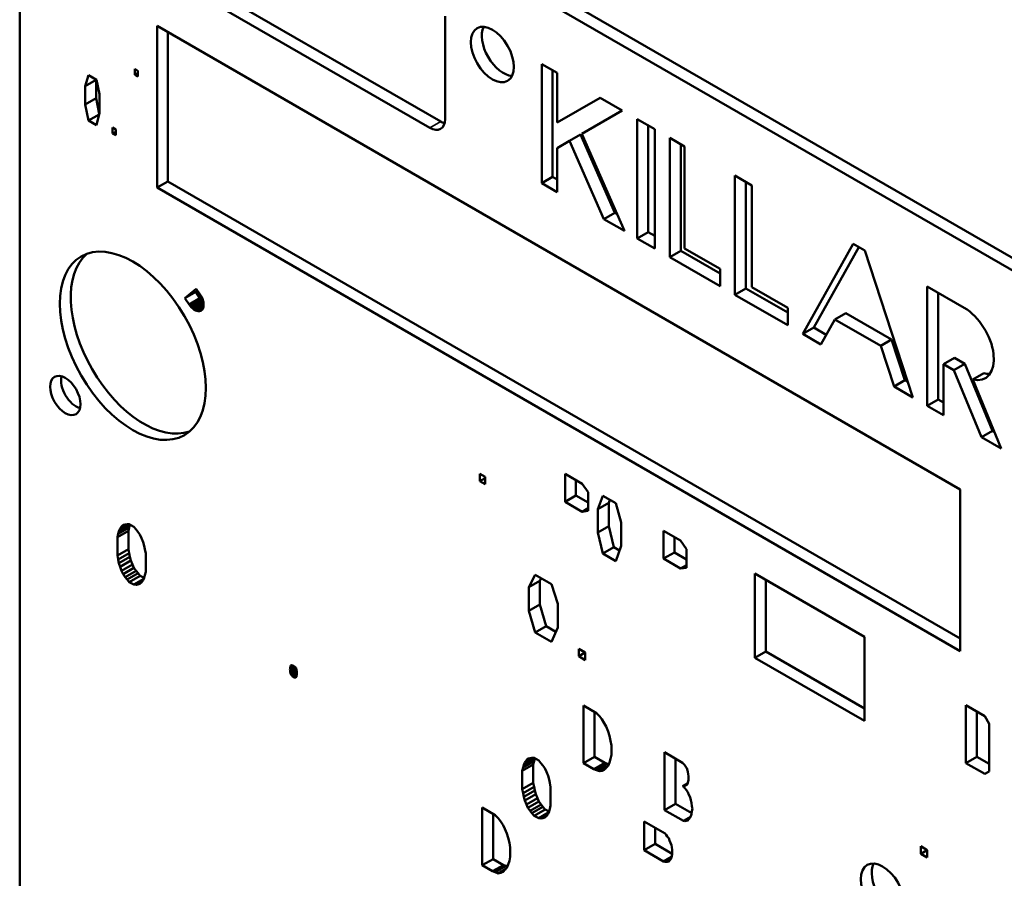
# Model space of a CAD drawing. Units: inches. Extents: x 1 to 125, y 1 to 96.
# Drawn here: x 110 to 111, y 69 to 70 of the extents above; entities that cross this region are included whole.
import ezdxf

# ---------------------------------------------------------------- set-up
doc = ezdxf.new("R2010")
doc.units = ezdxf.units.IN
doc.header["$LTSCALE"] = 5.714286
doc.header["$MEASUREMENT"] = 0
doc.layers.add('Visible (ANSI)', color=7, linetype='Continuous', lineweight=50)
doc.layers.add('Visible Narrow (ANSI)', color=7, linetype='Continuous', lineweight=35)

msp = doc.modelspace()

# ---------------------------------------------------------------- linework, layer by layer
at = {"layer": 'Visible (ANSI)'}
for p, q in [((111.95588, 69.19539), (110.36853, 70.11185)), ((111.9477, 69.19066), (110.36035, 70.10712)), ((110.29216, 70.06776), (110.29216, 69.08516)), ((110.42616, 69.93382), (110.60687, 69.82948)), ((110.59869, 69.82476), (110.41797, 69.92909)), ((110.61014, 69.90837), (110.61014, 69.83137)), ((110.39481, 69.90098), (110.99511, 69.55439)), ((110.39481, 69.78004), (110.39481, 69.90098)), ((110.40299, 69.89625), (110.40299, 69.78477)), ((110.37812, 69.86443), (110.37812, 69.8688)), ((110.37812, 69.8688), (110.38048, 69.86744)), ((110.38048, 69.86744), (110.38048, 69.86306)), ((110.68237, 69.78338), (110.68237, 69.87251)), ((110.68237, 69.87251), (110.69393, 69.86583)), ((110.69055, 69.86778), (110.69055, 69.7881)), ((110.34121, 69.85604), (110.34358, 69.86416)), ((110.34121, 69.85604), (110.34939, 69.86077)), ((110.34358, 69.86416), (110.3495, 69.86074)), ((110.3494, 69.8608), (110.34939, 69.86077)), ((110.34939, 69.86077), (110.34939, 69.84691)), ((110.3495, 69.86074), (110.35187, 69.84989)), ((110.37812, 69.86443), (110.38048, 69.86579)), ((110.38048, 69.86306), (110.37812, 69.86443)), ((110.69393, 69.86583), (110.69393, 69.82865)), ((110.34121, 69.84219), (110.34121, 69.85604)), ((110.34121, 69.84219), (110.34939, 69.84691)), ((110.34939, 69.84691), (110.35169, 69.83533)), ((110.35187, 69.84989), (110.35187, 69.83603)), ((110.69393, 69.82865), (110.72613, 69.84724)), ((110.72613, 69.84724), (110.74262, 69.83772)), ((110.34358, 69.83024), (110.34121, 69.84219)), ((110.74262, 69.83772), (110.71246, 69.82031)), ((110.34358, 69.83024), (110.35157, 69.83485)), ((110.3495, 69.82682), (110.34358, 69.83024)), ((110.35187, 69.83603), (110.3495, 69.82682)), ((110.75384, 69.83124), (110.76685, 69.82373)), ((110.75384, 69.74211), (110.75384, 69.83124)), ((110.36164, 69.82055), (110.36164, 69.82492)), ((110.36164, 69.82492), (110.36401, 69.82355)), ((110.36401, 69.82355), (110.36401, 69.81918)), ((110.76202, 69.82652), (110.76202, 69.74684)), ((110.76685, 69.82373), (110.76685, 69.7346)), ((110.36164, 69.82055), (110.36401, 69.82191)), ((110.36401, 69.81918), (110.36164, 69.82055)), ((110.70328, 69.81501), (110.71146, 69.81973)), ((110.71146, 69.81973), (110.73699, 69.76129)), ((110.71246, 69.82031), (110.74418, 69.74769)), ((110.77819, 69.81719), (110.78918, 69.81084)), ((110.77819, 69.72806), (110.77819, 69.81719)), ((110.70328, 69.81501), (110.69393, 69.80961)), ((110.69393, 69.80961), (110.69393, 69.7767)), ((110.72881, 69.75657), (110.70328, 69.81501)), ((110.78637, 69.81246), (110.78637, 69.73278)), ((110.78918, 69.81084), (110.78918, 69.73466)), ((110.68237, 69.78338), (110.69055, 69.7881)), ((110.69055, 69.7881), (110.69393, 69.78615)), ((110.82688, 69.78908), (110.83956, 69.78176)), ((110.82688, 69.69994), (110.82688, 69.78908)), ((110.39481, 69.78004), (110.40299, 69.78477)), ((110.99511, 69.43346), (110.39481, 69.78004)), ((110.40299, 69.78477), (110.99511, 69.4429)), ((110.69393, 69.7767), (110.68237, 69.78338)), ((110.83506, 69.78435), (110.83506, 69.70467)), ((110.83956, 69.78176), (110.83956, 69.70558)), ((110.72881, 69.75657), (110.73699, 69.76129)), ((110.74418, 69.74769), (110.72881, 69.75657)), ((110.73699, 69.76129), (110.73866, 69.76032)), ((110.75384, 69.74211), (110.76202, 69.74684)), ((110.76685, 69.7346), (110.75384, 69.74211)), ((110.76202, 69.74684), (110.76685, 69.74405)), ((110.78918, 69.73466), (110.81577, 69.71931)), ((110.87765, 69.67063), (110.9153, 69.73803)), ((110.91949, 69.73561), (110.88583, 69.67535)), ((110.9153, 69.73803), (110.92384, 69.73309)), ((110.77819, 69.72806), (110.78637, 69.73278)), ((110.81577, 69.70636), (110.77819, 69.72806)), ((110.78637, 69.73278), (110.81577, 69.71581)), ((110.92384, 69.73309), (110.95983, 69.62318)), ((110.81577, 69.71931), (110.81577, 69.70636)), ((110.82688, 69.69994), (110.83506, 69.70467)), ((110.83506, 69.70467), (110.86637, 69.68659)), ((110.83956, 69.70558), (110.86637, 69.6901)), ((110.97056, 69.70612), (110.99832, 69.69009)), ((110.97056, 69.61699), (110.97056, 69.70612)), ((110.41569, 69.69747), (110.42419, 69.70444)), ((110.41569, 69.69747), (110.42387, 69.7022)), ((110.41875, 69.69278), (110.41569, 69.69747)), ((110.41875, 69.69278), (110.42694, 69.69751)), ((110.42503, 69.70315), (110.42387, 69.7022)), ((110.42387, 69.7022), (110.42694, 69.69751)), ((110.42419, 69.70444), (110.42725, 69.69975)), ((110.42694, 69.69751), (110.42779, 69.69641)), ((110.42725, 69.69975), (110.42802, 69.69858)), ((110.42802, 69.69858), (110.42871, 69.69709)), ((110.86637, 69.67714), (110.82688, 69.69994)), ((110.97874, 69.7014), (110.97874, 69.62171)), ((110.41961, 69.69168), (110.41875, 69.69278)), ((110.41961, 69.69168), (110.42779, 69.69641)), ((110.42058, 69.69042), (110.41961, 69.69168)), ((110.42058, 69.69042), (110.42876, 69.69514)), ((110.4215, 69.68963), (110.42058, 69.69042)), ((110.4215, 69.68963), (110.42952, 69.69426)), ((110.42263, 69.68876), (110.42969, 69.69283)), ((110.42463, 69.68782), (110.42952, 69.69065)), ((110.42779, 69.69641), (110.42876, 69.69514)), ((110.42871, 69.69709), (110.4291, 69.69586)), ((110.42876, 69.69514), (110.42946, 69.69455)), ((110.4291, 69.69586), (110.4295, 69.69439)), ((110.42959, 69.69086), (110.42928, 69.68984)), ((110.4295, 69.69439), (110.42969, 69.69326)), ((110.42969, 69.69197), (110.42959, 69.69086)), ((110.42969, 69.69326), (110.42969, 69.69197)), ((110.86637, 69.6901), (110.86637, 69.67714)), ((110.42263, 69.68876), (110.4215, 69.68963)), ((110.42363, 69.68829), (110.42263, 69.68876)), ((110.42463, 69.68782), (110.42363, 69.68829)), ((110.4257, 69.68767), (110.42463, 69.68782)), ((110.4257, 69.68767), (110.42922, 69.6897)), ((110.42666, 69.68769), (110.4257, 69.68767)), ((110.42666, 69.68769), (110.42878, 69.68891)), ((110.42751, 69.68787), (110.42666, 69.68769)), ((110.42814, 69.68839), (110.42751, 69.68787)), ((110.42887, 69.68898), (110.42814, 69.68839)), ((110.42928, 69.68984), (110.42887, 69.68898)), ((110.90151, 69.68147), (110.90969, 69.6862)), ((110.90969, 69.6862), (110.944, 69.66639)), ((110.87765, 69.67063), (110.88583, 69.67535)), ((110.88583, 69.67535), (110.8951, 69.67)), ((110.90151, 69.68147), (110.89111, 69.66286)), ((110.93582, 69.66166), (110.90151, 69.68147)), ((110.89111, 69.66286), (110.87765, 69.67063)), ((110.93582, 69.66166), (110.944, 69.66639)), ((110.94576, 69.63131), (110.93582, 69.66166)), ((110.944, 69.66639), (110.95394, 69.63603)), ((110.98268, 69.64806), (110.99087, 69.65279)), ((110.98268, 69.64806), (110.98268, 69.60999)), ((110.99053, 69.64353), (110.98268, 69.64806)), ((110.99053, 69.64353), (110.99871, 69.64826)), ((110.99087, 69.65279), (110.99871, 69.64826)), ((110.99871, 69.64826), (111.01932, 69.59829)), ((111.01113, 69.59356), (110.99053, 69.64353)), ((111.00462, 69.63647), (111.0128, 69.64119)), ((110.94576, 69.63131), (110.95394, 69.63603)), ((110.95983, 69.62318), (110.94576, 69.63131)), ((110.95394, 69.63603), (110.95602, 69.63483)), ((111.00462, 69.63647), (111.02581, 69.58509)), ((110.97056, 69.61699), (110.97874, 69.62171)), ((110.98268, 69.60999), (110.97056, 69.61699)), ((110.97874, 69.62171), (110.98268, 69.61944)), ((111.01113, 69.59356), (111.01932, 69.59829)), ((111.01932, 69.59829), (111.02069, 69.59749)), ((111.02581, 69.58509), (111.01113, 69.59356)), ((110.63621, 69.56044), (110.63621, 69.56601)), ((110.63621, 69.56601), (110.64007, 69.56379)), ((110.69981, 69.54507), (110.69981, 69.56596)), ((110.69981, 69.56596), (110.71267, 69.55853)), ((110.63621, 69.56044), (110.64007, 69.56267)), ((110.64007, 69.55822), (110.63621, 69.56044)), ((110.64007, 69.56379), (110.64007, 69.55822)), ((110.70799, 69.56123), (110.70799, 69.5498)), ((110.71267, 69.55853), (110.71718, 69.55222)), ((110.71718, 69.55222), (110.71718, 69.5383)), ((110.99511, 69.55439), (110.99511, 69.43346)), ((110.69981, 69.54507), (110.70799, 69.5498)), ((110.71267, 69.53765), (110.69981, 69.54507)), ((110.70799, 69.5498), (110.71718, 69.5445)), ((110.72434, 69.53973), (110.72819, 69.54957)), ((110.72434, 69.53973), (110.73252, 69.54446)), ((110.72819, 69.54957), (110.73784, 69.544)), ((110.73335, 69.54659), (110.73252, 69.54446)), ((110.73252, 69.54446), (110.73252, 69.52682)), ((110.73784, 69.544), (110.7417, 69.52971)), ((110.71267, 69.53765), (110.71718, 69.54025)), ((110.71718, 69.5383), (110.71267, 69.53765)), ((110.72434, 69.5221), (110.72434, 69.53973)), ((110.36716, 69.52495), (110.37298, 69.52831)), ((110.36828, 69.52661), (110.37106, 69.52821)), ((110.36939, 69.5278), (110.37106, 69.52821)), ((110.37106, 69.52821), (110.37245, 69.52833)), ((110.37245, 69.52833), (110.37412, 69.52828)), ((110.37412, 69.52828), (110.37746, 69.52635)), ((110.37458, 69.52802), (110.37451, 69.52786)), ((110.7417, 69.52971), (110.7417, 69.51207)), ((110.36521, 69.51873), (110.3734, 69.52345)), ((110.36521, 69.51873), (110.36577, 69.52116)), ((110.36577, 69.52116), (110.37395, 69.52589)), ((110.36577, 69.52116), (110.36633, 69.52314)), ((110.36633, 69.52314), (110.37451, 69.52786)), ((110.36633, 69.52314), (110.36716, 69.52495)), ((110.36716, 69.52495), (110.36828, 69.52661)), ((110.36828, 69.52661), (110.36939, 69.5278)), ((110.37395, 69.52589), (110.3734, 69.52345)), ((110.3734, 69.52345), (110.3734, 69.50967)), ((110.37451, 69.52786), (110.37395, 69.52589)), ((110.37746, 69.52635), (110.37914, 69.52447)), ((110.37914, 69.52447), (110.38053, 69.52275)), ((110.38053, 69.52275), (110.38192, 69.52057)), ((110.72434, 69.5221), (110.73252, 69.52682)), ((110.72819, 69.50641), (110.72434, 69.5221)), ((110.73252, 69.52682), (110.73638, 69.51113)), ((110.77338, 69.5026), (110.77338, 69.52348)), ((110.77338, 69.52348), (110.78624, 69.51606)), ((110.36521, 69.50495), (110.36521, 69.51873)), ((110.38192, 69.52057), (110.38331, 69.51793)), ((110.38331, 69.51793), (110.38443, 69.51499)), ((110.38443, 69.51499), (110.38526, 69.51221)), ((110.78156, 69.51876), (110.78156, 69.50732)), ((110.78624, 69.51606), (110.79074, 69.50974)), ((110.36521, 69.50495), (110.3734, 69.50967)), ((110.36577, 69.50187), (110.37395, 69.5066)), ((110.3734, 69.50967), (110.37395, 69.5066)), ((110.37395, 69.5066), (110.37451, 69.50398)), ((110.38526, 69.51221), (110.38582, 69.50959)), ((110.38582, 69.50959), (110.38637, 69.50651)), ((110.38637, 69.50651), (110.38637, 69.49273)), ((110.72819, 69.50641), (110.73638, 69.51113)), ((110.73784, 69.50084), (110.72819, 69.50641)), ((110.73638, 69.51113), (110.74055, 69.50872)), ((110.7417, 69.51207), (110.73784, 69.50084)), ((110.77338, 69.5026), (110.78156, 69.50732)), ((110.78156, 69.50732), (110.79074, 69.50202)), ((110.79074, 69.50974), (110.79074, 69.49582)), ((110.36577, 69.50187), (110.36521, 69.50495)), ((110.36633, 69.49926), (110.36577, 69.50187)), ((110.36633, 69.49926), (110.37451, 69.50398)), ((110.36716, 69.49648), (110.36633, 69.49926)), ((110.36716, 69.49648), (110.37535, 69.5012)), ((110.37451, 69.50398), (110.37535, 69.5012)), ((110.37535, 69.5012), (110.37646, 69.49826)), ((110.78624, 69.49517), (110.77338, 69.5026)), ((110.36828, 69.49354), (110.36716, 69.49648)), ((110.36828, 69.49354), (110.37646, 69.49826)), ((110.36939, 69.49106), (110.36828, 69.49354)), ((110.36939, 69.49106), (110.37757, 69.49578)), ((110.37106, 69.48872), (110.37924, 69.49344)), ((110.37245, 69.48699), (110.38064, 69.49172)), ((110.37646, 69.49826), (110.37757, 69.49578)), ((110.37757, 69.49578), (110.37924, 69.49344)), ((110.37924, 69.49344), (110.38064, 69.49172)), ((110.38064, 69.49172), (110.38231, 69.48983)), ((110.38637, 69.49273), (110.38582, 69.4903)), ((110.78624, 69.49517), (110.79074, 69.49777)), ((110.79074, 69.49582), (110.78624, 69.49517)), ((110.84184, 69.49143), (110.92366, 69.44419)), ((110.84184, 69.42844), (110.84184, 69.49143)), ((110.37106, 69.48872), (110.36939, 69.49106)), ((110.37245, 69.48699), (110.37106, 69.48872)), ((110.37412, 69.48511), (110.37245, 69.48699)), ((110.37412, 69.48511), (110.38231, 69.48983)), ((110.37746, 69.48318), (110.37412, 69.48511)), ((110.37746, 69.48318), (110.38486, 69.48745)), ((110.37914, 69.48313), (110.38407, 69.48598)), ((110.38053, 69.48325), (110.38331, 69.48486)), ((110.38192, 69.48382), (110.38053, 69.48325)), ((110.38331, 69.48486), (110.38192, 69.48382)), ((110.38231, 69.48983), (110.38519, 69.48817)), ((110.38443, 69.48651), (110.38331, 69.48486)), ((110.38526, 69.48832), (110.38443, 69.48651)), ((110.38582, 69.4903), (110.38526, 69.48832)), ((110.67277, 69.4813), (110.67759, 69.49058)), ((110.67277, 69.4813), (110.68095, 69.48602)), ((110.67759, 69.49058), (110.68965, 69.48362)), ((110.682, 69.48804), (110.68095, 69.48602)), ((110.68095, 69.48602), (110.68095, 69.46839)), ((110.85002, 69.4867), (110.85002, 69.43316)), ((110.37914, 69.48313), (110.37746, 69.48318)), ((110.38053, 69.48325), (110.37914, 69.48313)), ((110.67277, 69.46366), (110.67277, 69.4813)), ((110.68965, 69.48362), (110.69447, 69.46877)), ((110.67277, 69.46366), (110.68095, 69.46839)), ((110.67759, 69.44742), (110.67277, 69.46366)), ((110.68095, 69.46839), (110.68577, 69.45214)), ((110.69447, 69.46877), (110.69447, 69.45113)), ((110.67759, 69.44742), (110.68577, 69.45214)), ((110.68965, 69.44046), (110.67759, 69.44742)), ((110.68577, 69.45214), (110.69304, 69.44795)), ((110.69447, 69.45113), (110.68965, 69.44046)), ((110.92366, 69.44419), (110.92366, 69.3812)), ((110.71007, 69.43516), (110.7149, 69.43238)), ((110.71007, 69.42959), (110.71007, 69.43516)), ((110.71007, 69.42959), (110.7149, 69.43238)), ((110.7149, 69.43238), (110.7149, 69.42681)), ((110.84184, 69.42844), (110.85002, 69.43316)), ((110.85002, 69.43316), (110.92366, 69.39065)), ((110.7149, 69.42681), (110.71007, 69.42959)), ((110.92366, 69.3812), (110.84184, 69.42844)), ((110.49408, 69.41998), (110.49766, 69.42205)), ((110.49408, 69.41998), (110.49436, 69.42028)), ((110.49436, 69.4189), (110.49408, 69.41998)), ((110.49436, 69.42166), (110.49635, 69.42281)), ((110.49436, 69.42028), (110.49754, 69.42212)), ((110.49436, 69.42166), (110.49464, 69.42196)), ((110.49436, 69.42028), (110.49436, 69.42166)), ((110.49436, 69.4189), (110.49834, 69.4212)), ((110.49436, 69.41799), (110.49878, 69.42054)), ((110.49436, 69.41799), (110.49436, 69.4189)), ((110.49464, 69.41691), (110.49436, 69.41799)), ((110.49464, 69.42196), (110.49623, 69.42288)), ((110.49464, 69.42196), (110.49492, 69.42272)), ((110.49464, 69.41691), (110.49908, 69.41947)), ((110.49492, 69.42272), (110.4952, 69.42302)), ((110.49492, 69.42272), (110.49532, 69.42295)), ((110.4952, 69.42302), (110.49575, 69.42269)), ((110.4952, 69.41567), (110.49937, 69.41808)), ((110.49575, 69.42269), (110.49603, 69.42299)), ((110.49575, 69.42269), (110.49615, 69.42292)), ((110.49603, 69.42299), (110.4977, 69.42203)), ((110.4977, 69.42203), (110.49798, 69.42141)), ((110.49798, 69.42141), (110.49854, 69.42109)), ((110.49854, 69.42109), (110.49882, 69.42047)), ((110.49882, 69.42047), (110.4991, 69.41939)), ((110.4991, 69.41939), (110.4991, 69.41893)), ((110.4991, 69.41893), (110.49937, 69.41831)), ((110.49937, 69.41831), (110.49937, 69.41555)), ((110.49492, 69.41629), (110.49464, 69.41691)), ((110.4952, 69.41567), (110.49492, 69.41629)), ((110.49575, 69.41489), (110.4952, 69.41567)), ((110.49575, 69.41489), (110.49937, 69.41698)), ((110.49603, 69.41473), (110.49575, 69.41489)), ((110.49603, 69.41473), (110.49937, 69.41665)), ((110.49631, 69.41411), (110.49603, 69.41473)), ((110.49631, 69.41411), (110.49937, 69.41587)), ((110.49715, 69.41362), (110.49631, 69.41411)), ((110.49715, 69.41362), (110.4991, 69.41475)), ((110.4977, 69.41376), (110.49715, 69.41362)), ((110.4977, 69.41376), (110.4991, 69.41456)), ((110.49798, 69.4136), (110.4977, 69.41376)), ((110.49798, 69.4136), (110.49891, 69.41414)), ((110.49854, 69.41374), (110.49798, 69.4136)), ((110.49882, 69.41404), (110.49854, 69.41374)), ((110.4991, 69.41433), (110.49882, 69.41404)), ((110.49937, 69.41555), (110.4991, 69.41525)), ((110.4991, 69.41525), (110.4991, 69.41433)), ((110.71358, 69.39275), (110.72333, 69.38712)), ((110.71358, 69.34957), (110.71358, 69.39275)), ((110.99955, 69.34974), (110.99955, 69.39291)), ((110.99955, 69.39291), (111.0137, 69.38474)), ((111.00773, 69.38818), (111.00773, 69.35447)), ((110.72176, 69.38802), (110.72176, 69.3543)), ((110.72333, 69.38712), (110.72555, 69.38492)), ((110.72555, 69.38492), (110.72722, 69.38257)), ((110.72722, 69.38257), (110.72917, 69.37961)), ((111.0137, 69.38474), (111.01691, 69.37917)), ((110.72917, 69.37961), (110.73057, 69.37697)), ((110.73057, 69.37697), (110.73196, 69.37341)), ((110.73196, 69.37341), (110.73307, 69.37001)), ((111.01691, 69.37917), (111.01691, 69.34343)), ((110.73307, 69.37001), (110.73391, 69.36632)), ((110.73391, 69.36632), (110.73446, 69.36278)), ((110.73446, 69.36278), (110.73446, 69.35589)), ((110.66901, 69.34838), (110.6772, 69.35311)), ((110.66985, 69.3502), (110.67567, 69.35356)), ((110.66985, 69.3502), (110.67096, 69.35185)), ((110.67096, 69.35185), (110.67375, 69.35346)), ((110.67096, 69.35185), (110.67208, 69.35304)), ((110.67208, 69.35304), (110.67375, 69.35346)), ((110.67375, 69.35346), (110.67514, 69.35357)), ((110.67514, 69.35357), (110.67681, 69.35353)), ((110.6772, 69.35311), (110.67664, 69.35113)), ((110.67681, 69.35353), (110.68015, 69.3516)), ((110.67727, 69.35326), (110.6772, 69.35311)), ((110.68015, 69.3516), (110.68182, 69.34971)), ((110.71358, 69.34957), (110.72176, 69.3543)), ((110.72176, 69.3543), (110.72956, 69.3498)), ((110.73391, 69.353), (110.73307, 69.35026)), ((110.73446, 69.35589), (110.73391, 69.353)), ((110.77412, 69.31462), (110.77412, 69.3578)), ((110.77412, 69.3578), (110.78776, 69.34992)), ((110.7823, 69.35307), (110.7823, 69.31935)), ((110.99955, 69.34974), (111.00773, 69.35447)), ((111.00773, 69.35447), (111.01691, 69.34917)), ((110.6679, 69.34397), (110.67608, 69.3487)), ((110.6679, 69.34397), (110.66846, 69.34641)), ((110.6679, 69.33019), (110.6679, 69.34397)), ((110.66846, 69.34641), (110.67664, 69.35113)), ((110.66846, 69.34641), (110.66901, 69.34838)), ((110.66901, 69.34838), (110.66985, 69.3502)), ((110.67664, 69.35113), (110.67608, 69.3487)), ((110.67608, 69.3487), (110.67608, 69.33492)), ((110.68182, 69.34971), (110.68321, 69.34799)), ((110.68321, 69.34799), (110.68461, 69.34581)), ((110.68461, 69.34581), (110.686, 69.34317)), ((110.72138, 69.34507), (110.71358, 69.34957)), ((110.72138, 69.34507), (110.72956, 69.3498)), ((110.72333, 69.34441), (110.72138, 69.34507)), ((110.72333, 69.34441), (110.73151, 69.34913)), ((110.72555, 69.34358), (110.72333, 69.34441)), ((110.72555, 69.34358), (110.73112, 69.3468)), ((110.72722, 69.34399), (110.72555, 69.34358)), ((110.72722, 69.34399), (110.73001, 69.3456)), ((110.72917, 69.34471), (110.72722, 69.34399)), ((110.73057, 69.3462), (110.72917, 69.34471)), ((110.72956, 69.3498), (110.73151, 69.34913)), ((110.73196, 69.34769), (110.73057, 69.3462)), ((110.73151, 69.34913), (110.73243, 69.34879)), ((110.73307, 69.35026), (110.73196, 69.34769)), ((110.78776, 69.34992), (110.7886, 69.34898)), ((110.7886, 69.34898), (110.78943, 69.34804)), ((110.78943, 69.34804), (110.78999, 69.34726)), ((110.78999, 69.34726), (110.79082, 69.34585)), ((110.79082, 69.34585), (110.79138, 69.34416)), ((110.79138, 69.34416), (110.79166, 69.34308)), ((111.0137, 69.34157), (110.99955, 69.34974)), ((110.686, 69.34317), (110.68711, 69.34023)), ((110.68711, 69.34023), (110.68795, 69.33745)), ((110.68795, 69.33745), (110.6885, 69.33483)), ((110.79166, 69.34308), (110.79194, 69.34154)), ((110.79194, 69.34154), (110.79222, 69.34)), ((110.79222, 69.33724), (110.79194, 69.33603)), ((110.79222, 69.34), (110.79222, 69.33724)), ((111.01691, 69.34343), (111.0137, 69.34157)), ((110.6679, 69.33019), (110.67608, 69.33492)), ((110.66846, 69.32712), (110.6679, 69.33019)), ((110.66846, 69.32712), (110.67664, 69.33184)), ((110.66901, 69.3245), (110.6772, 69.32922)), ((110.67608, 69.33492), (110.67664, 69.33184)), ((110.67664, 69.33184), (110.6772, 69.32922)), ((110.6772, 69.32922), (110.67803, 69.32645)), ((110.6885, 69.33483), (110.68906, 69.33176)), ((110.68906, 69.33176), (110.68906, 69.31798)), ((110.78776, 69.33247), (110.79151, 69.33463)), ((110.78776, 69.33247), (110.78832, 69.33214)), ((110.7886, 69.33244), (110.78776, 69.33247)), ((110.78832, 69.33214), (110.78943, 69.33104)), ((110.78943, 69.33242), (110.7886, 69.33244)), ((110.78999, 69.33302), (110.78943, 69.33242)), ((110.78943, 69.33104), (110.79055, 69.32948)), ((110.78999, 69.33302), (110.79092, 69.33355)), ((110.79082, 69.33345), (110.78999, 69.33302)), ((110.79055, 69.32948), (110.79166, 69.32792)), ((110.79138, 69.33405), (110.79082, 69.33345)), ((110.79166, 69.33527), (110.79138, 69.33405)), ((110.79194, 69.33603), (110.79166, 69.33527)), ((110.66901, 69.3245), (110.66846, 69.32712)), ((110.66985, 69.32172), (110.66901, 69.3245)), ((110.66985, 69.32172), (110.67803, 69.32645)), ((110.67096, 69.31878), (110.67914, 69.32351)), ((110.67803, 69.32645), (110.67914, 69.32351)), ((110.67914, 69.32351), (110.68026, 69.32103)), ((110.79166, 69.32792), (110.79249, 69.32606)), ((110.79249, 69.32606), (110.79333, 69.3242)), ((110.79333, 69.3242), (110.79389, 69.32204)), ((110.79389, 69.32204), (110.79444, 69.31988)), ((110.63791, 69.31644), (110.64765, 69.31081)), ((110.63791, 69.27327), (110.63791, 69.31644)), ((110.67096, 69.31878), (110.66985, 69.32172)), ((110.67208, 69.3163), (110.67096, 69.31878)), ((110.67208, 69.3163), (110.68026, 69.32103)), ((110.67375, 69.31396), (110.67208, 69.3163)), ((110.67375, 69.31396), (110.68193, 69.31868)), ((110.67514, 69.31224), (110.68332, 69.31696)), ((110.67681, 69.31035), (110.68499, 69.31508)), ((110.68026, 69.32103), (110.68193, 69.31868)), ((110.68193, 69.31868), (110.68332, 69.31696)), ((110.68332, 69.31696), (110.68499, 69.31508)), ((110.68499, 69.31508), (110.68787, 69.31341)), ((110.6885, 69.31554), (110.68795, 69.31357)), ((110.68906, 69.31798), (110.6885, 69.31554)), ((110.77412, 69.31462), (110.7823, 69.31935)), ((110.78832, 69.30643), (110.77412, 69.31462)), ((110.7823, 69.31935), (110.79453, 69.31229)), ((110.79444, 69.31988), (110.79472, 69.31742)), ((110.79472, 69.31742), (110.795, 69.31543)), ((110.795, 69.31543), (110.79472, 69.31375)), ((110.64609, 69.31172), (110.64609, 69.27799)), ((110.64765, 69.31081), (110.64988, 69.30861)), ((110.64988, 69.30861), (110.65155, 69.30627)), ((110.67514, 69.31224), (110.67375, 69.31396)), ((110.67681, 69.31035), (110.67514, 69.31224)), ((110.68015, 69.30843), (110.67681, 69.31035)), ((110.68015, 69.30843), (110.68754, 69.31269)), ((110.68182, 69.30838), (110.68015, 69.30843)), ((110.68182, 69.30838), (110.68676, 69.31123)), ((110.68321, 69.30849), (110.68182, 69.30838)), ((110.68321, 69.30849), (110.686, 69.3101)), ((110.68461, 69.30907), (110.68321, 69.30849)), ((110.686, 69.3101), (110.68461, 69.30907)), ((110.68711, 69.31175), (110.686, 69.3101)), ((110.68795, 69.31357), (110.68711, 69.31175)), ((110.78832, 69.30643), (110.79354, 69.30944)), ((110.78943, 69.30624), (110.7928, 69.30819)), ((110.79249, 69.30769), (110.79166, 69.30679)), ((110.79333, 69.30904), (110.79249, 69.30769)), ((110.79389, 69.3101), (110.79333, 69.30904)), ((110.79444, 69.31162), (110.79389, 69.3101)), ((110.79472, 69.31375), (110.79444, 69.31162)), ((110.65155, 69.30627), (110.6535, 69.3033)), ((110.6535, 69.3033), (110.65489, 69.30066)), ((110.65489, 69.30066), (110.65629, 69.2971)), ((110.75898, 69.30608), (110.77458, 69.29708)), ((110.75898, 69.2845), (110.75898, 69.30608)), ((110.76717, 69.30136), (110.76717, 69.28922)), ((110.78943, 69.30624), (110.78832, 69.30643)), ((110.79166, 69.30679), (110.78943, 69.30624)), ((110.65629, 69.2971), (110.6574, 69.29371)), ((110.6574, 69.29371), (110.65823, 69.29001)), ((110.77458, 69.29708), (110.77541, 69.29614)), ((110.77541, 69.29614), (110.77625, 69.29474)), ((110.77625, 69.29474), (110.77736, 69.29364)), ((110.77736, 69.29364), (110.77792, 69.29194)), ((110.65823, 69.29001), (110.65879, 69.28647)), ((110.65879, 69.28647), (110.65879, 69.27958)), ((110.75898, 69.2845), (110.76717, 69.28922)), ((110.76717, 69.28922), (110.77987, 69.28189)), ((110.77792, 69.29194), (110.77875, 69.29008)), ((110.77875, 69.29008), (110.77931, 69.28838)), ((110.77931, 69.28838), (110.77959, 69.28684)), ((110.77959, 69.28684), (110.77987, 69.28484)), ((110.96583, 69.28193), (110.96583, 69.2875)), ((110.96583, 69.2875), (110.97065, 69.28472)), ((110.63791, 69.27327), (110.64609, 69.27799)), ((110.64609, 69.27799), (110.65389, 69.27349)), ((110.65879, 69.27958), (110.65823, 69.27669)), ((110.77346, 69.27614), (110.75898, 69.2845)), ((110.77346, 69.27614), (110.77945, 69.2796)), ((110.77458, 69.27595), (110.77927, 69.27867)), ((110.77931, 69.27873), (110.77875, 69.27768)), ((110.77959, 69.28041), (110.77931, 69.27873)), ((110.77987, 69.28163), (110.77959, 69.28041)), ((110.77987, 69.28484), (110.77987, 69.28163)), ((110.96583, 69.28193), (110.97065, 69.28472)), ((110.97065, 69.27915), (110.96583, 69.28193)), ((110.97065, 69.28472), (110.97065, 69.27915)), ((110.64571, 69.26877), (110.63791, 69.27327)), ((110.64571, 69.26877), (110.65389, 69.27349)), ((110.64765, 69.2681), (110.65584, 69.27282)), ((110.64988, 69.26727), (110.65545, 69.27049)), ((110.65389, 69.27349), (110.65584, 69.27282)), ((110.65629, 69.27138), (110.65489, 69.26989)), ((110.65584, 69.27282), (110.65676, 69.27248)), ((110.6574, 69.27396), (110.65629, 69.27138)), ((110.65823, 69.27669), (110.6574, 69.27396)), ((110.77458, 69.27595), (110.77346, 69.27614)), ((110.77541, 69.27593), (110.77458, 69.27595)), ((110.77625, 69.27591), (110.77541, 69.27593)), ((110.77625, 69.27591), (110.7781, 69.27698)), ((110.77736, 69.27618), (110.77625, 69.27591)), ((110.77792, 69.27678), (110.77736, 69.27618)), ((110.77875, 69.27768), (110.77792, 69.27678)), ((110.64765, 69.2681), (110.64571, 69.26877)), ((110.64988, 69.26727), (110.64765, 69.2681)), ((110.65155, 69.26769), (110.64988, 69.26727)), ((110.65155, 69.26769), (110.65434, 69.26929)), ((110.6535, 69.2684), (110.65155, 69.26769)), ((110.65489, 69.26989), (110.6535, 69.2684))]:
    msp.add_line(p, q, dxfattribs=at)
for centre, major_axis in [((110.64553, 69.87962), (-0.01137, 0.0197)), ((110.37669, 69.66178), (-0.03857, 0.06681)), ((110.32626, 69.62463), (-0.00803, 0.0139)), ((110.93728, 69.25349), (-0.01157, 0.02004))]:
    msp.add_ellipse(centre, major_axis=major_axis, ratio=0.57735, dxfattribs=at)
for centre, major_axis, start_param, end_param in [((110.65372, 69.88434), (-0.01137, 0.0197), 0.368033, 2.77356), ((110.59869, 69.83798), (0.0081, -0.01403), 5.497787, 7.068583), ((110.60687, 69.84271), (0.0081, -0.01403), 5.497787, 5.753645), ((110.38487, 69.6665), (-0.03857, 0.06681), 0.106266, 3.035327), ((110.99832, 69.66457), (0.01563, -0.02707), 5.786817, 8.63938), ((110.33444, 69.62935), (0.00803, -0.0139), 3.676337, 5.748441), ((111.0065, 69.66929), (0.01563, -0.02707), 5.786817, 6.01833), ((110.94546, 69.25821), (-0.01157, 0.02004), 0.361367, 2.780226)]:
    msp.add_ellipse(centre, major_axis=major_axis, ratio=0.57735, start_param=start_param, end_param=end_param, dxfattribs=at)
at = {"layer": 'Visible Narrow (ANSI)'}
for p, q in [((110.59869, 69.82476), (110.60687, 69.82948)), ((110.42363, 69.68829), (110.42967, 69.69178)), ((110.49492, 69.41629), (110.49918, 69.41875)), ((110.7886, 69.33244), (110.79138, 69.33405)), ((110.77541, 69.27593), (110.77889, 69.27794))]:
    msp.add_line(p, q, dxfattribs=at)

doc.saveas('drawing.dxf')
